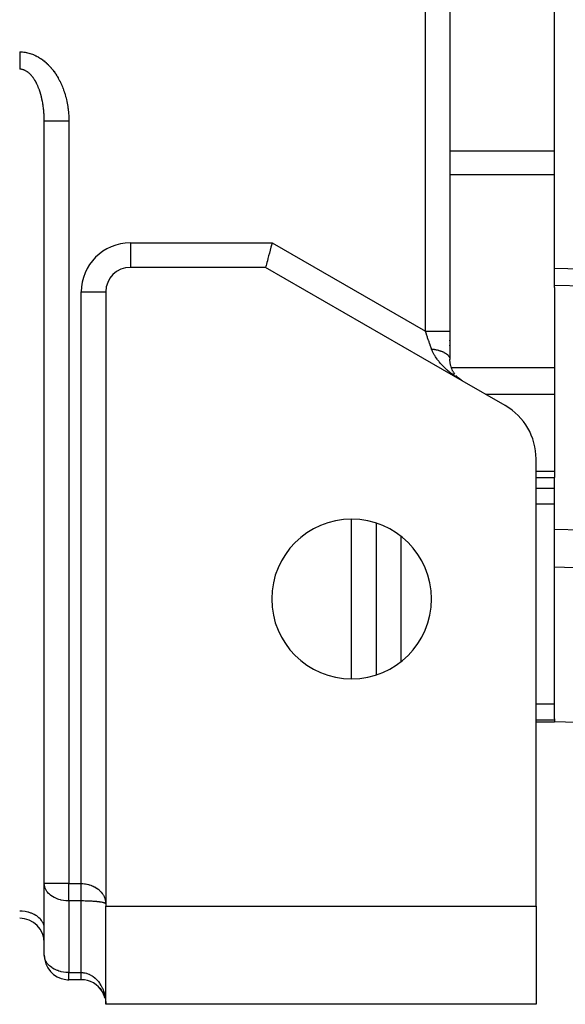
# Model space of a CAD drawing. Extents: x 24 to 1044, y -581 to 283.
# Drawn here: x 430 to 474, y -268 to -188 of the extents above; entities that cross this region are included whole.
import ezdxf

# ---------------------------------------------------------------- set-up
doc = ezdxf.new("R2010")
doc.units = 0
doc.linetypes.add('DASHED', pattern=[11.05, 8.7, -2.35])
doc.layers.get('0').update_dxf_attribs({"linetype": 'CONTINUOUS'})
doc.layers.add('NEVIDI', color=4, linetype='DASHED')

msp = doc.modelspace()

# ---------------------------------------------------------------- linework, layer by layer
at = {"color": 2}
for p, q in [((465, -82.668385), (465, -213.196152)), ((465, -82.668385), (465, -213.196152)), ((473.5, -208.072938), (473.5, -170.021742)), ((432, -258.171573), (432, -196.107647)), ((432, -258.171573), (432, -196.107648)), ((450.535898, -206), (450.505689, -206.112796)), ((450.373032, -206.607804), (450.310073, -206.842773)), ((450.438595, -206.363177), (450.373032, -206.607804)), ((450.505689, -206.112796), (450.438595, -206.363177)), ((450.103204, -207.614834), (450.066845, -207.750533)), ((450.146415, -207.453572), (450.103204, -207.614834)), ((450.195839, -207.269102), (450.146415, -207.453572)), ((450.250687, -207.064419), (450.195839, -207.269102)), ((450.310073, -206.842773), (450.250687, -207.064419)), ((450, -208), (439, -208)), ((450.004304, -207.984124), (450, -208)), ((466, -217.237604), (450, -208)), ((450.016971, -207.936646), (450.004304, -207.984124)), ((450.037939, -207.858322), (450.016971, -207.936646)), ((450.066845, -207.750533), (450.037939, -207.858322)), ((473.500002, -209.450283), (473.5, -208.072938)), ((437, -210), (437, -259.828427)), ((473.5, -209.650315), (473.5, -216.174247)), ((473.500001, -209.650315), (473.500001, -209.450283)), ((473.500002, -209.450283), (475.97525, -209.511843)), ((465, -213.196152), (465, -215.48236)), ((465, -213.989463), (465, -213.936894)), ((465, -213.989463), (465, -213.936894)), ((465, -214.391636), (465, -214.340201)), ((465, -214.391636), (465, -214.340201)), ((465.001124, -215.572595), (464.999508, -215.485788)), ((465.009911, -215.704415), (465.000832, -215.590132)), ((465.027416, -215.835575), (465.010806, -215.721527)), ((465.053527, -215.965165), (465.029504, -215.852475)), ((465.088177, -216.092862), (465.056924, -215.982345)), ((465.131127, -216.217813), (465.093026, -216.110501)), ((465.182305, -216.339811), (465.137702, -216.236311)), ((465.241271, -216.457851), (465.190808, -216.359148)), ((473.5, -216.174247), (473.5, -217.019483)), ((465.308131, -216.572127), (465.252135, -216.478403)), ((465.382232, -216.681491), (465.321452, -216.593471)), ((465.574042, -216.908065), (465.468581, -216.793369)), ((465.679341, -217.008061), (465.56179, -216.896246)), ((465.645647, -216.977195), (465.574042, -216.908065)), ((465.775833, -217.087133), (465.662079, -216.992594)), ((465.745592, -217.063263), (465.671891, -217.000975)), ((465.881743, -217.163736), (465.761954, -217.076751)), ((465.885369, -217.166142), (465.768917, -217.081911)), ((466, -217.237604), (465.86345, -217.151949)), ((469.5, -219.25833), (466, -217.237604)), ((473.5, -217.019483), (473.5, -218.353316)), ((473.5, -218.353316), (473.5, -224.6106)), ((472, -260), (472, -223.588457)), ((472, -225.120335), (473.5, -225.120335)), ((473.5, -224.6106), (473.5, -225.120335)), ((473.5, -229.318037), (473.500001, -225.120335)), ((459, -228.818715), (459, -241.181285)), ((473.5, -232.414553), (473.5, -229.318037)), ((473.5, -244.746143), (473.5, -232.414553)), ((472, -245), (473.5, -245)), ((473.5, -244.746143), (473.5, -244.877551)), ((473.5, -244.877551), (473.5, -245)), ((502.104698, -245.998898), (473.5, -245)), ((432, -264), (432, -258.171573)), ((437, -259.828427), (437, -260)), ((437, -260), (472, -260)), ((437, -268), (437, -260)), ((472, -260), (472, -268)), ((435, -266), (434, -266)), ((435, -266), (434, -266)), ((436.392327, -266.563272), (436.513611, -266.691851)), ((436.513611, -266.691851), (436.623319, -266.830951)), ((436.623319, -266.830951), (436.720478, -266.979538)), ((436.720478, -266.979538), (436.804237, -267.136448)), ((436.804237, -267.136448), (436.873838, -267.300441)), ((436.873838, -267.300441), (436.928644, -267.470203)), ((436.967303, -267.638639), (436.991793, -267.818517)), ((436.984168, -267.763172), (436.992333, -267.823801)), ((436.991071, -267.798057), (437, -268)), ((436.991085, -267.795125), (437, -268)), ((436.991085, -267.800987), (437, -268)), ((436.99113, -267.79219), (437, -268)), ((436.99113, -267.803915), (437, -268)), ((436.991203, -267.789254), (437, -268)), ((436.991203, -267.80684), (437, -268)), ((436.991793, -267.777486), (437, -268)), ((436.992014, -267.77454), (437, -268)), ((472, -268), (437, -268))]:
    msp.add_line(p, q, dxfattribs=at)
for centre, radius, start, end in [((439, -210), 2, 90, 180), ((467, -223.588457), 5, 0, 60), ((457, -235), 6.5, 0, 180), ((457, -235), 6.5, 180, 360), ((430, -263), 2, 0, 90), ((434, -264), 2, 180, 262.69341), ((434, -264), 2, 263.161173, 270), ((435, -268), 2, 30.327437, 90), ((435, -268), 2, 25.272589, 26.92276), ((435, -268), 2, 20.217787, 24.295676), ((435, -268), 2, 15.16331, 19.243393), ((435, -268), 2, 5.054378, 5.303231)]:
    msp.add_arc(centre, radius, start, end, dxfattribs=at)
at = {"layer": 'NEVIDI', "color": 7, "linetype": 'CONTINUOUS'}
for p, q in [((463, -213.196152), (463, -84.977786)), ((430, -190.450793), (430.019654, -190.450743)), ((430.000003, -190.450794), (430.000003, -190.476519)), ((430.000003, -190.476519), (430.000005, -190.567235)), ((430.000005, -190.743144), (430.000004, -190.83251)), ((430.000005, -190.567235), (430.000005, -190.610135)), ((430.000005, -190.610135), (430.000005, -190.625083)), ((430.000005, -190.625083), (430.000005, -190.700402)), ((430.000005, -190.700402), (430.000005, -190.743144)), ((430.019654, -190.450743), (430.032975, -190.450792)), ((430.032975, -190.450792), (430.121899, -190.452837)), ((430.121899, -190.452837), (430.134997, -190.45339)), ((430.134997, -190.45339), (430.223859, -190.458835)), ((430.223859, -190.458835), (430.23691, -190.459882)), ((430.23691, -190.459882), (430.32546, -190.468662)), ((430.32546, -190.468662), (430.338684, -190.470223)), ((430.338684, -190.470223), (430.426989, -190.4823)), ((430.426989, -190.4823), (430.439992, -190.484321)), ((430.439992, -190.484321), (430.528137, -190.499668)), ((430.528137, -190.499668), (430.541068, -190.502161)), ((430.541068, -190.502161), (430.628891, -190.52072)), ((430.628891, -190.52072), (430.641769, -190.523681)), ((430.641769, -190.523681), (430.72919, -190.545405)), ((430.72919, -190.545405), (430.742045, -190.548838)), ((430.742045, -190.548838), (430.829094, -190.573708)), ((430.829094, -190.573708), (430.841846, -190.57759)), ((430.841846, -190.57759), (430.928218, -190.605489)), ((430.928218, -190.605489), (430.941115, -190.609897)), ((430.941115, -190.609897), (431.026982, -190.640861)), ((431.026982, -190.640861), (431.039798, -190.645725)), ((431.039798, -190.645725), (431.125313, -190.67981)), ((431.125313, -190.67981), (431.137837, -190.685042)), ((431.137837, -190.685042), (431.22254, -190.722055)), ((431.22254, -190.722055), (431.235169, -190.727818)), ((431.235169, -190.727818), (431.319207, -190.76782)), ((431.319207, -190.76782), (431.33173, -190.774028)), ((431.33173, -190.774028), (431.415191, -190.817077)), ((430.000004, -190.874557), (430.000003, -190.962914)), ((430.000003, -190.962914), (430.000003, -191.004331)), ((430.000003, -191.004331), (430.000003, -191.090969)), ((430.000003, -191.090969), (430.000003, -191.101894)), ((430.000003, -191.101894), (430.000003, -191.131469)), ((430.000003, -191.131469), (430.000003, -191.21616)), ((430.000003, -191.21616), (430.000004, -191.25571)), ((430.000004, -190.83251), (430.000004, -190.866703)), ((430.000004, -190.866703), (430.000004, -190.874557)), ((430.000004, -191.25571), (430.000004, -191.327608)), ((430.000004, -191.327608), (430.000004, -191.33793)), ((430.000004, -191.33793), (430.000004, -191.376415)), ((430.000004, -191.376415), (430.000004, -191.455735)), ((430.000004, -191.455735), (430.000005, -191.492868)), ((430.000005, -191.492868), (430.000005, -191.54009)), ((430.000005, -191.54009), (430.000005, -191.569097)), ((430.000005, -191.569097), (430.000005, -191.604584)), ((431.415191, -190.817077), (431.427453, -190.823649)), ((431.427453, -190.823649), (431.509987, -190.869575)), ((431.509987, -190.869575), (431.522269, -190.876665)), ((431.522269, -190.876665), (431.60395, -190.925529)), ((431.60395, -190.925529), (431.616097, -190.933055)), ((431.616097, -190.933055), (431.697003, -190.984945)), ((431.697003, -190.984945), (431.708877, -190.992822)), ((431.708877, -190.992822), (431.788635, -191.047527)), ((431.788635, -191.047527), (431.800481, -191.055921)), ((431.800481, -191.055921), (431.879211, -191.113523)), ((431.879211, -191.113523), (431.8909, -191.122347)), ((431.8909, -191.122347), (431.968621, -191.18286)), ((431.968621, -191.18286), (431.980126, -191.192094)), ((431.980126, -191.192094), (432.056597, -191.255316)), ((432.056597, -191.255316), (432.067963, -191.264992)), ((432.067963, -191.264992), (432.143332, -191.331035)), ((432.143332, -191.331035), (432.154508, -191.341111)), ((432.154508, -191.341111), (432.228668, -191.409875)), ((432.228668, -191.409875), (432.239659, -191.420354)), ((432.239659, -191.420354), (432.312736, -191.491959)), ((432.312736, -191.491959), (432.323369, -191.502664)), ((432.323369, -191.502664), (432.394976, -191.576713)), ((432.394976, -191.576713), (432.405579, -191.587972)), ((432.405579, -191.587972), (432.475834, -191.664569)), ((430.000004, -191.780272), (430.000003, -191.812076)), ((430.000003, -191.812076), (430.000003, -191.865007)), ((430.016385, -191.86515), (430.000003, -191.865007)), ((430.000005, -191.604584), (430.000004, -191.67745)), ((430.000004, -191.67745), (430.000004, -191.711055)), ((430.000004, -191.711055), (430.000004, -191.736342)), ((430.000004, -191.736342), (430.000004, -191.780272)), ((430.023026, -191.865289), (430.016385, -191.86515)), ((430.067355, -191.86742), (430.023026, -191.865289)), ((430.073947, -191.867915), (430.067355, -191.86742)), ((430.118259, -191.872443), (430.073947, -191.867915)), ((430.124794, -191.873287), (430.118259, -191.872443)), ((430.169081, -191.880212), (430.124794, -191.873287)), ((430.175613, -191.88141), (430.169081, -191.880212)), ((430.182323, -191.882689), (430.175613, -191.88141)), ((430.219797, -191.890721), (430.182323, -191.882689)), ((430.226333, -191.892277), (430.219797, -191.890721)), ((430.270382, -191.903967), (430.226333, -191.892277)), ((430.276867, -191.905866), (430.270382, -191.903967)), ((430.320795, -191.919942), (430.276867, -191.905866)), ((430.327256, -191.922191), (430.320795, -191.919942)), ((430.371014, -191.938643), (430.327256, -191.922191)), ((430.3775, -191.941264), (430.371014, -191.938643)), ((430.420976, -191.960053), (430.3775, -191.941264)), ((430.427385, -191.963004), (430.420976, -191.960053)), ((430.431537, -191.964941), (430.427385, -191.963004)), ((430.470644, -191.984152), (430.431537, -191.964941)), ((430.477013, -191.987447), (430.470644, -191.984152)), ((430.519984, -192.010913), (430.477013, -191.987447)), ((430.526341, -192.014569), (430.519984, -192.010913)), ((430.56908, -192.040387), (430.526341, -192.014569)), ((430.57535, -192.044358), (430.56908, -192.040387)), ((430.617704, -192.072434), (430.57535, -192.044358)), ((430.623931, -192.076747), (430.617704, -192.072434)), ((430.665999, -192.107146), (430.623931, -192.076747)), ((430.672166, -192.111789), (430.665999, -192.107146)), ((430.674047, -192.113215), (430.672166, -192.111789)), ((430.713806, -192.144413), (430.674047, -192.113215)), ((430.719934, -192.149403), (430.713806, -192.144413)), ((430.761178, -192.184277), (430.719934, -192.149403)), ((430.76723, -192.189585), (430.761178, -192.184277)), ((430.808053, -192.226694), (430.76723, -192.189585)), ((430.814039, -192.232328), (430.808053, -192.226694)), ((430.854404, -192.271634), (430.814039, -192.232328)), ((430.860355, -192.277625), (430.854404, -192.271634)), ((430.900199, -192.319065), (430.860355, -192.277625)), ((430.9056, -192.324861), (430.900199, -192.319065)), ((430.906049, -192.325346), (430.9056, -192.324861)), ((430.945433, -192.368977), (430.906049, -192.325346)), ((430.951198, -192.375564), (430.945433, -192.368977)), ((430.990023, -192.421279), (430.951198, -192.375564)), ((432.475834, -191.664569), (432.48623, -191.676204)), ((432.48623, -191.676204), (432.555229, -191.755455)), ((432.555229, -191.755455), (432.565269, -191.767287)), ((432.565269, -191.767287), (432.632672, -191.848782)), ((432.632672, -191.848782), (432.642634, -191.861139)), ((432.642634, -191.861139), (432.708538, -191.944998)), ((432.708538, -191.944998), (432.718274, -191.957707)), ((432.718274, -191.957707), (432.782773, -192.044079)), ((432.782773, -192.044079), (432.792147, -192.056956)), ((432.792147, -192.056956), (432.85494, -192.145439)), ((432.85494, -192.145439), (432.864206, -192.158835)), ((432.864206, -192.158835), (432.925383, -192.24956)), ((432.925383, -192.24956), (432.934407, -192.263288)), ((432.934407, -192.263288), (432.994057, -192.356407)), ((432.994057, -192.356407), (433.002708, -192.370263)), ((433.002708, -192.370263), (433.060543, -192.465316)), ((430.995687, -192.42815), (430.990023, -192.421279)), ((431.033977, -192.475979), (430.995687, -192.42815)), ((431.039577, -192.483179), (431.033977, -192.475979)), ((431.077267, -192.533045), (431.039577, -192.483179)), ((431.08278, -192.540548), (431.077267, -192.533045)), ((431.119872, -192.592458), (431.08278, -192.540548)), ((431.122791, -192.596651), (431.119872, -192.592458)), ((431.12529, -192.600254), (431.122791, -192.596651)), ((431.161707, -192.6541), (431.12529, -192.600254)), ((431.167048, -192.662215), (431.161707, -192.6541)), ((431.20282, -192.718036), (431.167048, -192.662215)), ((431.208042, -192.726404), (431.20282, -192.718036)), ((431.243146, -192.78416), (431.208042, -192.726404)), ((431.248268, -192.792812), (431.243146, -192.78416)), ((431.282642, -192.852401), (431.248268, -192.792812)), ((431.287645, -192.861301), (431.282642, -192.852401)), ((431.321349, -192.922825), (431.287645, -192.861301)), ((431.322259, -192.924525), (431.321349, -192.922825)), ((431.326259, -192.93202), (431.322259, -192.924525)), ((431.359163, -192.99525), (431.326259, -192.93202)), ((431.363968, -193.004721), (431.359163, -192.99525)), ((431.396061, -193.069624), (431.363968, -193.004721)), ((431.400826, -193.07951), (431.396061, -193.069624)), ((431.432108, -193.146091), (431.400826, -193.07951)), ((431.436711, -193.156141), (431.432108, -193.146091)), ((431.467242, -193.224528), (431.436711, -193.156141)), ((433.060543, -192.465316), (433.069063, -192.479686)), ((433.069063, -192.479686), (433.12523, -192.576914)), ((433.12523, -192.576914), (433.133478, -192.591569)), ((433.133478, -192.591569), (433.18777, -192.690598)), ((433.18777, -192.690598), (433.19577, -192.705579)), ((433.19577, -192.705579), (433.248317, -192.806623)), ((433.248317, -192.806623), (433.256041, -192.821877)), ((433.256041, -192.821877), (433.306801, -192.924853)), ((433.306801, -192.924853), (433.314194, -192.940262)), ((433.314194, -192.940262), (433.363057, -193.044916)), ((433.363057, -193.044916), (433.370227, -193.060701)), ((433.370227, -193.060701), (433.417184, -193.167012)), ((433.417184, -193.167012), (433.424066, -193.183043)), ((433.424066, -193.183043), (433.46917, -193.291172)), ((431.471677, -193.234718), (431.467242, -193.224528)), ((431.500584, -193.302824), (431.471677, -193.234718)), ((431.501406, -193.304803), (431.500584, -193.302824)), ((431.505728, -193.315258), (431.501406, -193.304803)), ((431.534569, -193.386833), (431.505728, -193.315258)), ((431.538759, -193.397502), (431.534569, -193.386833)), ((431.566733, -193.470609), (431.538759, -193.397502)), ((431.57081, -193.481547), (431.566733, -193.470609)), ((431.597924, -193.556215), (431.57081, -193.481547)), ((431.601857, -193.567336), (431.597924, -193.556215)), ((431.628046, -193.643384), (431.601857, -193.567336)), ((431.631843, -193.65471), (431.628046, -193.643384)), ((431.655031, -193.725642), (431.631843, -193.65471)), ((431.657128, -193.73221), (431.655031, -193.725642)), ((431.660759, -193.74365), (431.657128, -193.73221)), ((431.685121, -193.822552), (431.660759, -193.74365)), ((431.688637, -193.834262), (431.685121, -193.822552)), ((431.712013, -193.914363), (431.688637, -193.834262)), ((431.715389, -193.926266), (431.712013, -193.914363)), ((431.737794, -194.007595), (431.715389, -193.926266)), ((433.46917, -193.291172), (433.475686, -193.307258)), ((433.475686, -193.307258), (433.51875, -193.41678)), ((433.51875, -193.41678), (433.525047, -193.433288)), ((433.525047, -193.433288), (433.566154, -193.544437)), ((433.566154, -193.544437), (433.572141, -193.561144)), ((433.572141, -193.561144), (433.611246, -193.673839)), ((433.611246, -193.673839), (433.61685, -193.690526)), ((433.61685, -193.690526), (433.65384, -193.804437)), ((433.65384, -193.804437), (433.659224, -193.821594)), ((433.659224, -193.821594), (433.694165, -193.936943)), ((433.694165, -193.936943), (433.699199, -193.954172)), ((433.699199, -193.954172), (433.732091, -194.070995)), ((431.741025, -194.019672), (431.737794, -194.007595)), ((431.762451, -194.102197), (431.741025, -194.019672)), ((431.765537, -194.114448), (431.762451, -194.102197)), ((431.783252, -194.186723), (431.765537, -194.114448)), ((431.785968, -194.198111), (431.783252, -194.186723)), ((431.788909, -194.210538), (431.785968, -194.198111)), ((431.808314, -194.295205), (431.788909, -194.210538)), ((431.811108, -194.307803), (431.808314, -194.295205)), ((431.829489, -194.393485), (431.811108, -194.307803)), ((431.832165, -194.406394), (431.829489, -194.393485)), ((431.849487, -194.492935), (431.832165, -194.406394)), ((431.85197, -194.505792), (431.849487, -194.492935)), ((431.868289, -194.593477), (431.85197, -194.505792)), ((431.870625, -194.606516), (431.868289, -194.593477)), ((431.883014, -194.677933), (431.870625, -194.606516)), ((431.88586, -194.694919), (431.883014, -194.677933)), ((431.888032, -194.708037), (431.88586, -194.694919)), ((431.902214, -194.797308), (431.888032, -194.708037)), ((431.904228, -194.810542), (431.902214, -194.797308)), ((433.732091, -194.070995), (433.736766, -194.088241)), ((433.736766, -194.088241), (433.76752, -194.206235)), ((433.76752, -194.206235), (433.77188, -194.22365)), ((433.77188, -194.22365), (433.800468, -194.342691)), ((433.800468, -194.342691), (433.804525, -194.360329)), ((433.804525, -194.360329), (433.830957, -194.480462)), ((433.830957, -194.480462), (433.834681, -194.498185)), ((433.834681, -194.498185), (433.858929, -194.619259)), ((433.858929, -194.619259), (433.862331, -194.637115)), ((433.862331, -194.637115), (433.884375, -194.758999)), ((433.884375, -194.758999), (433.887461, -194.77702)), ((433.887461, -194.77702), (433.907282, -194.89954)), ((431.917342, -194.900603), (431.904228, -194.810542)), ((431.919194, -194.91392), (431.917342, -194.900603)), ((431.93122, -195.004632), (431.919194, -194.91392)), ((431.932915, -195.018076), (431.93122, -195.004632)), ((431.943841, -195.109347), (431.932915, -195.018076)), ((431.945368, -195.122822), (431.943841, -195.109347)), ((431.952868, -195.19203), (431.945368, -195.122822)), ((431.955207, -195.214765), (431.952868, -195.19203)), ((431.956573, -195.228339), (431.955207, -195.214765)), ((431.965297, -195.320735), (431.956573, -195.228339)), ((431.966501, -195.334391), (431.965297, -195.320735)), ((431.974099, -195.427099), (431.966501, -195.334391)), ((431.975154, -195.441017), (431.974099, -195.427099)), ((431.981634, -195.534094), (431.975154, -195.441017)), ((431.982509, -195.547861), (431.981634, -195.534094)), ((431.987876, -195.641354), (431.982509, -195.547861)), ((433.907282, -194.89954), (433.910081, -194.917913)), ((433.910081, -194.917913), (433.927676, -195.040989)), ((433.927676, -195.040989), (433.930137, -195.059403)), ((433.930137, -195.059403), (433.945542, -195.183202)), ((433.945542, -195.183202), (433.94765, -195.20149)), ((433.94765, -195.20149), (433.960839, -195.325702)), ((433.960839, -195.325702), (433.962647, -195.344316)), ((433.962647, -195.344316), (433.973627, -195.468898)), ((433.973627, -195.468898), (433.975084, -195.487303)), ((433.975084, -195.487303), (433.983877, -195.612336)), ((431.988585, -195.65515), (431.987876, -195.641354)), ((431.991664, -195.720864), (431.988585, -195.65515)), ((431.99283, -195.748908), (431.991664, -195.720864)), ((431.993381, -195.762951), (431.99283, -195.748908)), ((431.996494, -195.856739), (431.993381, -195.762951)), ((431.996876, -195.870809), (431.996494, -195.856739)), ((431.998864, -195.964802), (431.996876, -195.870809)), ((431.999073, -195.978646), (431.998864, -195.964802)), ((431.999933, -196.072912), (431.999073, -195.978646)), ((431.999976, -196.086806), (431.999933, -196.072912)), ((432, -196.107647), (431.999976, -196.086806)), ((432.000663, -196.107648), (432, -196.107647)), ((432.013566, -196.10765), (432.000663, -196.107648)), ((432.015898, -196.10765), (432.013566, -196.10765)), ((432.025431, -196.107651), (432.015898, -196.10765)), ((432.062309, -196.107651), (432.025431, -196.107651)), ((432.06337, -196.107651), (432.062309, -196.107651)), ((432.085512, -196.107651), (432.06337, -196.107651)), ((432.141661, -196.107651), (432.085512, -196.107651)), ((432.145664, -196.107651), (432.141661, -196.107651)), ((432.179603, -196.10765), (432.145664, -196.107651)), ((432.24943, -196.10765), (432.179603, -196.10765)), ((432.262271, -196.107649), (432.24943, -196.10765)), ((432.306406, -196.107649), (432.262271, -196.107649)), ((432.385142, -196.107649), (432.306406, -196.107649)), ((432.409831, -196.107649), (432.385142, -196.107649)), ((432.463612, -196.107649), (432.409831, -196.107649)), ((432.546527, -196.10765), (432.463612, -196.107649)), ((432.585788, -196.10765), (432.546527, -196.10765)), ((432.648097, -196.10765), (432.585788, -196.10765)), ((432.730983, -196.107651), (432.648097, -196.10765)), ((432.787015, -196.107652), (432.730983, -196.107651)), ((432.856777, -196.107652), (432.787015, -196.107652)), ((432.93556, -196.107652), (432.856777, -196.107652)), ((433.009917, -196.107653), (432.93556, -196.107652)), ((433.085903, -196.107653), (433.009917, -196.107653)), ((433.157179, -196.107653), (433.085903, -196.107653)), ((433.250713, -196.107653), (433.157179, -196.107653)), ((433.330946, -196.107653), (433.250713, -196.107653)), ((433.392112, -196.107653), (433.330946, -196.107653)), ((433.504692, -196.107653), (433.392112, -196.107653)), ((433.588339, -196.107652), (433.504692, -196.107653)), ((433.636925, -196.107652), (433.588339, -196.107652)), ((433.767516, -196.107651), (433.636925, -196.107652)), ((433.853465, -196.10765), (433.767516, -196.107651)), ((433.887182, -196.10765), (433.853465, -196.10765)), ((434, -196.107649), (433.887182, -196.10765)), ((433.983877, -195.612336), (433.985009, -195.630746)), ((433.985009, -195.630746), (433.991597, -195.755738)), ((433.991597, -195.755738), (433.992413, -195.774276)), ((433.992413, -195.774276), (433.996822, -195.899253)), ((433.996822, -195.899253), (433.99732, -195.917963)), ((433.99732, -195.917963), (433.999568, -196.042815)), ((433.999568, -196.042815), (433.999744, -196.061549)), ((433.999744, -196.061549), (434, -196.107648)), ((434, -196.107648), (434, -258.171573)), ((473.5, -198.547584), (465, -198.547584)), ((473.5, -200.466343), (464.99892, -200.466343)), ((439, -206), (439, -208)), ((439, -206), (450.535898, -206)), ((450.535898, -206), (463, -213.196152)), ((473.5, -208.072938), (475.663547, -208.127233)), ((435, -210), (437, -210)), ((435, -258.171573), (435, -210)), ((463.005761, -213.212783), (463, -213.196152)), ((463, -213.196152), (463.11271, -213.196152)), ((463.05639, -213.358935), (463.005761, -213.212783)), ((463.11271, -213.196152), (463.232563, -213.196152)), ((463.232563, -213.196152), (463.249603, -213.196152)), ((463.249603, -213.196152), (463.36314, -213.196152)), ((463.36314, -213.196152), (463.495395, -213.196152)), ((463.495395, -213.196152), (463.512154, -213.196152)), ((463.512154, -213.196152), (463.607845, -213.196152)), ((463.607845, -213.196152), (463.749421, -213.196152)), ((463.749421, -213.196152), (463.765365, -213.196152)), ((463.765365, -213.196152), (463.842815, -213.196152)), ((463.842815, -213.196152), (463.99004, -213.196152)), ((463.99004, -213.196152), (464.004909, -213.196152)), ((464.004909, -213.196152), (464.064456, -213.196152)), ((464.064456, -213.196152), (464.21296, -213.196152)), ((464.21296, -213.196152), (464.226708, -213.196152)), ((464.226708, -213.196152), (464.269027, -213.196152)), ((464.269027, -213.196152), (464.414212, -213.196152)), ((464.414212, -213.196152), (464.426379, -213.196152)), ((464.426379, -213.196152), (464.453467, -213.196152)), ((464.453467, -213.196152), (464.5902, -213.196152)), ((464.5902, -213.196152), (464.600656, -213.196152)), ((464.600656, -213.196152), (464.614882, -213.196152)), ((464.614882, -213.196152), (464.737778, -213.196152)), ((464.737778, -213.196152), (464.746302, -213.196152)), ((464.746302, -213.196152), (464.750515, -213.196152)), ((464.750515, -213.196152), (464.854292, -213.196152)), ((464.854292, -213.196152), (464.858387, -213.196152)), ((464.858387, -213.196152), (464.860692, -213.196152)), ((464.860692, -213.196152), (464.936625, -213.196152)), ((464.936625, -213.196152), (464.93768, -213.196152)), ((464.93768, -213.196152), (464.94189, -213.196152)), ((464.94189, -213.196152), (464.984108, -213.196152)), ((464.984108, -213.196152), (464.986434, -213.196152)), ((464.986434, -213.196152), (464.988372, -213.196152)), ((464.988372, -213.196152), (465, -213.196152)), ((463.083315, -213.436663), (463.05639, -213.358935)), ((463.094804, -213.469829), (463.083315, -213.436663)), ((463.171753, -213.691961), (463.094804, -213.469829)), ((463.181626, -213.720461), (463.171753, -213.691961)), ((463.183093, -213.724696), (463.181626, -213.720461)), ((463.258836, -213.943347), (463.183093, -213.724696)), ((463.269943, -213.975412), (463.258836, -213.943347)), ((463.303898, -214.07343), (463.269943, -213.975412)), ((461, -214.315167), (461, -214.316388)), ((463.343836, -214.188721), (463.303898, -214.07343)), ((463.354641, -214.219913), (463.343836, -214.188721)), ((463.421412, -214.412663), (463.354641, -214.219913)), ((463.426094, -214.426181), (463.421412, -214.412663)), ((463.436501, -214.456221), (463.426094, -214.426181)), ((463.5, -214.639528), (463.436501, -214.456221)), ((463.510232, -214.668472), (463.5, -214.639528)), ((463.500005, -214.639534), (463.555839, -214.64637)), ((463.535061, -214.734242), (463.510232, -214.668472)), ((463.553527, -214.779816), (463.535061, -214.734242)), ((463.57772, -214.836085), (463.553527, -214.779816)), ((463.555839, -214.64637), (463.56916, -214.648117)), ((463.56916, -214.648117), (463.638815, -214.657996)), ((463.631068, -214.949527), (463.57772, -214.836085)), ((463.638815, -214.657996), (463.651745, -214.659968)), ((463.651745, -214.659968), (463.673012, -214.66331)), ((463.673012, -214.66331), (463.686673, -214.66552)), ((463.686673, -214.66552), (463.720584, -214.671223)), ((463.720584, -214.671223), (463.733315, -214.673446)), ((463.733315, -214.673446), (463.800947, -214.686014)), ((463.800947, -214.686014), (463.813435, -214.688478)), ((463.813435, -214.688478), (463.879777, -214.70234)), ((463.879777, -214.70234), (463.892015, -214.705043)), ((463.892015, -214.705043), (463.892764, -214.70521)), ((463.892764, -214.70521), (463.956954, -214.720176)), ((463.956954, -214.720176), (463.968954, -214.723122)), ((463.968954, -214.723122), (464.032327, -214.739492)), ((464.032327, -214.739492), (464.044029, -214.742669)), ((464.044029, -214.742669), (464.075375, -214.751424)), ((464.075375, -214.751424), (464.08756, -214.754926)), ((464.08756, -214.754926), (464.105747, -214.760259)), ((464.105747, -214.760259), (464.117311, -214.763717)), ((464.117311, -214.763717), (464.177066, -214.782441)), ((464.177066, -214.782441), (464.188263, -214.786115)), ((464.188263, -214.786115), (464.246195, -214.806005)), ((464.246195, -214.806005), (464.25702, -214.809891)), ((464.25702, -214.809891), (464.257597, -214.8101)), ((464.257597, -214.8101), (464.268708, -214.81415)), ((464.268708, -214.81415), (464.313, -214.830898)), ((464.313, -214.830898), (464.323273, -214.834925)), ((464.323273, -214.834925), (464.377333, -214.857061)), ((463.66023, -215.006722), (463.631068, -214.949527)), ((463.688142, -215.058912), (463.66023, -215.006722)), ((463.723297, -215.121614), (463.688142, -215.058912)), ((463.757156, -215.17925), (463.723297, -215.121614)), ((463.829864, -215.295437), (463.757156, -215.17925)), ((463.868475, -215.353596), (463.829864, -215.295437)), ((463.893716, -215.390469), (463.868475, -215.353596)), ((463.950196, -215.470043), (463.893716, -215.390469)), ((463.993336, -215.528374), (463.950196, -215.470043)), ((464.083954, -215.644943), (463.993336, -215.528374)), ((464.131393, -215.703134), (464.083954, -215.644943)), ((464.377333, -214.857061), (464.387217, -214.861288)), ((464.387217, -214.861288), (464.423776, -214.877437)), ((464.423776, -214.877437), (464.43395, -214.882081)), ((464.43395, -214.882081), (464.439043, -214.884431)), ((464.439043, -214.884431), (464.44849, -214.888837)), ((464.44849, -214.888837), (464.498018, -214.912958)), ((464.498018, -214.912958), (464.507029, -214.917543)), ((464.507029, -214.917543), (464.554165, -214.942605)), ((464.554165, -214.942605), (464.562746, -214.947375)), ((464.562746, -214.947375), (464.572219, -214.95272)), ((464.572219, -214.95272), (464.58114, -214.957832)), ((464.58114, -214.957832), (464.607364, -214.973319)), ((464.607364, -214.973319), (464.615471, -214.978253)), ((464.615471, -214.978253), (464.657513, -215.005043)), ((464.657513, -215.005043), (464.665254, -215.010213)), ((464.665254, -215.010213), (464.700732, -215.034953)), ((464.700732, -215.034953), (464.704532, -215.037712)), ((464.704532, -215.037712), (464.708375, -215.040525)), ((464.708375, -215.040525), (464.711759, -215.043022)), ((464.711759, -215.043022), (464.748363, -215.071276)), ((464.748363, -215.071276), (464.755061, -215.076714)), ((464.755061, -215.076714), (464.788925, -215.105674)), ((464.788925, -215.105674), (464.794993, -215.111148)), ((464.794993, -215.111148), (464.807901, -215.123115)), ((464.807901, -215.123115), (464.814048, -215.128978)), ((464.814048, -215.128978), (464.826118, -215.140825)), ((464.826118, -215.140825), (464.831657, -215.146418)), ((464.831657, -215.146418), (464.859852, -215.176649)), ((464.859852, -215.176649), (464.864831, -215.182332)), ((464.864831, -215.182332), (464.890049, -215.213077)), ((464.890049, -215.213077), (464.89239, -215.21612)), ((464.89239, -215.21612), (464.894468, -215.218852)), ((464.894468, -215.218852), (464.897009, -215.222232)), ((464.897009, -215.222232), (464.916656, -215.25006)), ((464.916656, -215.25006), (464.920519, -215.255934)), ((464.920519, -215.255934), (464.939635, -215.287527)), ((464.939635, -215.287527), (464.942975, -215.293567)), ((464.942975, -215.293567), (464.952929, -215.312748)), ((464.952929, -215.312748), (464.956003, -215.31909)), ((464.956003, -215.31909), (464.958957, -215.325405)), ((464.958957, -215.325405), (464.961709, -215.331503)), ((464.961709, -215.331503), (464.974597, -215.363622)), ((464.974597, -215.363622), (464.976756, -215.369766)), ((464.976756, -215.369766), (464.98653, -215.402119)), ((464.98653, -215.402119), (464.988095, -215.408306)), ((464.988095, -215.408306), (464.98893, -215.411774)), ((464.98893, -215.411774), (464.990411, -215.418267)), ((464.990411, -215.418267), (464.994728, -215.440833)), ((464.994728, -215.440833), (464.995689, -215.447027)), ((464.995689, -215.447027), (464.999156, -215.479671)), ((464.999156, -215.479671), (464.999508, -215.485788)), ((464.999508, -215.485788), (465, -215.505558)), ((464.148987, -215.724267), (464.131393, -215.703134)), ((464.230301, -215.819054), (464.148987, -215.724267)), ((464.201108, -216.174247), (464.198391, -216.174247)), ((464.281716, -215.87673), (464.230301, -215.819054)), ((464.388913, -215.991986), (464.281716, -215.87673)), ((464.444283, -216.04912), (464.388913, -215.991986)), ((464.449393, -216.054317), (464.444283, -216.04912)), ((464.558822, -216.162679), (464.449393, -216.054317)), ((464.617854, -216.218966), (464.558822, -216.162679)), ((464.57227, -216.174247), (464.570954, -216.174247)), ((464.739496, -216.330597), (464.617854, -216.218966)), ((464.790468, -216.375751), (464.739496, -216.330597)), ((464.801873, -216.38573), (464.790468, -216.375751)), ((464.929989, -216.494853), (464.801873, -216.38573)), ((465.101355, -216.174247), (465.099644, -216.174247)), ((473.5, -216.174247), (465.115004, -216.174247)), ((464.995338, -216.548518), (464.929989, -216.494853)), ((465.129484, -216.654759), (464.995338, -216.548518)), ((465.16657, -216.683245), (465.129484, -216.654759)), ((465.197656, -216.706839), (465.16657, -216.683245)), ((465.337138, -216.80964), (465.197656, -216.706839)), ((465.408119, -216.860108), (465.337138, -216.80964)), ((465.552009, -216.958798), (465.408119, -216.860108)), ((465.571995, -216.972136), (465.552009, -216.958798)), ((465.625241, -217.007242), (465.571995, -216.972136)), ((465.773303, -217.101675), (465.625241, -217.007242)), ((465.848091, -217.14765), (465.773303, -217.101675)), ((466, -217.237604), (465.848091, -217.14765)), ((473.5, -218.353316), (467.93247, -218.353316)), ((473.5, -224.6106), (472, -224.6106)), ((473.5, -226.009856), (472, -226.009856)), ((473.5, -227.278131), (472, -227.278131)), ((457, -241.486597), (457, -228.513403)), ((461, -229.891541), (461, -240.108459)), ((473.5, -229.318037), (475.709462, -229.374215)), ((475.949975, -232.476795), (473.5, -232.414553)), ((473.5, -243.564653), (472, -243.564653)), ((473.5, -244.877551), (472, -244.877551)), ((434, -258.171573), (432, -258.171573)), ((432.005001, -258.271519), (432, -258.171573)), ((432.00833, -258.300514), (432.005001, -258.271519)), ((432.031401, -258.42119), (432.00833, -258.300514)), ((432.047105, -258.476697), (432.031401, -258.42119)), ((432.070409, -258.543513), (432.047105, -258.476697)), ((432.116945, -258.648072), (432.070409, -258.543513)), ((432.121093, -258.65619), (432.116945, -258.648072)), ((432.214377, -258.808578), (432.121093, -258.65619)), ((432.216732, -258.811868), (432.214377, -258.808578)), ((432.25686, -258.864921), (432.216732, -258.811868)), ((432.344934, -258.965536), (432.25686, -258.864921)), ((434, -258.171573), (435, -258.171573)), ((434, -259.585786), (434, -258.171573)), ((434.999999, -258.22597), (434.999999, -258.171573)), ((434.999999, -258.243458), (434.999999, -258.22597)), ((434.999999, -258.315028), (434.999999, -258.243458)), ((434.999999, -258.332486), (434.999999, -258.315028)), ((434.999999, -258.345925), (434.999999, -258.332486)), ((434.999999, -258.403813), (434.999999, -258.345925)), ((434.999999, -258.421195), (434.999999, -258.403813)), ((434.999999, -258.492145), (434.999999, -258.421195)), ((434.999999, -258.509407), (434.999999, -258.492145)), ((435, -258.579823), (434.999999, -258.509407)), ((435, -258.171573), (435.107872, -258.173886)), ((435, -258.587411), (435, -258.579823)), ((435, -258.596948), (435, -258.587411)), ((435, -258.666697), (435, -258.596948)), ((435, -258.683641), (435, -258.666697)), ((435, -258.752589), (435, -258.683641)), ((435, -258.769317), (435, -258.752589)), ((435, -258.8227), (435, -258.769317)), ((435, -258.837322), (435, -258.8227)), ((435, -258.853807), (435, -258.837322)), ((435, -258.920734), (435, -258.853807)), ((435, -258.93694), (435, -258.920734)), ((435, -259.002655), (435, -258.93694)), ((435.107872, -258.173886), (435.112745, -258.174107)), ((435.112745, -258.174107), (435.141734, -258.175632)), ((435.141734, -258.175632), (435.283262, -258.188203)), ((435.283262, -258.188203), (435.317066, -258.192472)), ((435.317066, -258.192472), (435.363149, -258.199084)), ((435.363149, -258.199084), (435.456539, -258.215332)), ((435.456539, -258.215332), (435.489727, -258.222039)), ((435.489727, -258.222039), (435.607771, -258.249977)), ((435.607771, -258.249977), (435.62635, -258.254969)), ((435.62635, -258.254969), (435.658717, -258.264064)), ((435.658717, -258.264064), (435.791414, -258.306827)), ((435.791414, -258.306827), (435.822631, -258.318223)), ((435.822631, -258.318223), (435.84272, -258.325839)), ((435.84272, -258.325839), (435.950019, -258.37042)), ((435.950019, -258.37042), (435.979924, -258.384068)), ((435.979924, -258.384068), (436.064471, -258.425742)), ((436.064471, -258.425742), (436.101408, -258.445454)), ((436.101408, -258.445454), (436.12977, -258.461246)), ((436.12977, -258.461246), (436.244192, -258.53121)), ((436.244192, -258.53121), (436.26906, -258.547848)), ((436.26906, -258.547848), (436.270741, -258.548992)), ((436.270741, -258.548992), (436.377443, -258.627172)), ((436.377443, -258.627172), (436.401969, -258.646808)), ((436.401969, -258.646808), (436.453519, -258.690364)), ((436.453519, -258.690364), (436.499873, -258.73242)), ((436.499873, -258.73242), (436.522213, -258.753765)), ((436.522213, -258.753765), (436.610429, -258.845947)), ((436.610429, -258.845947), (436.614904, -258.851)), ((436.614904, -258.851), (436.630602, -258.86905)), ((436.630602, -258.86905), (436.70879, -258.96749)), ((432.424092, -259.042353), (432.344934, -258.965536)), ((432.445856, -259.061696), (432.424092, -259.042353)), ((432.499358, -259.106472), (432.445856, -259.061696)), ((432.609411, -259.188003), (432.499358, -259.106472)), ((432.677795, -259.232651), (432.609411, -259.188003)), ((432.791041, -259.298165), (432.677795, -259.232651)), ((432.802037, -259.304022), (432.791041, -259.298165)), ((432.877248, -259.341921), (432.802037, -259.304022)), ((432.995025, -259.39428), (432.877248, -259.341921)), ((433.094412, -259.432507), (432.995025, -259.39428)), ((433.186432, -259.463491), (433.094412, -259.432507)), ((433.326062, -259.503077), (433.186432, -259.463491)), ((433.369352, -259.513639), (433.326062, -259.503077)), ((433.375382, -259.515048), (433.369352, -259.513639)), ((433.561263, -259.551339), (433.375382, -259.515048)), ((433.568432, -259.552469), (433.561263, -259.551339)), ((433.743599, -259.574117), (433.568432, -259.552469)), ((433.817666, -259.579897), (433.743599, -259.574117)), ((433.921832, -259.584706), (433.817666, -259.579897)), ((434, -259.585786), (433.921832, -259.584706)), ((435, -259.585786), (434, -259.585786)), ((434, -259.585786), (434, -265.414214)), ((434.999998, -259.454027), (434.999999, -259.398214)), ((434.999998, -259.457096), (434.999998, -259.454027)), ((434.999998, -259.467414), (434.999998, -259.457096)), ((434.999998, -259.52117), (434.999998, -259.467414)), ((434.999998, -259.53404), (434.999998, -259.52117)), ((434.999998, -259.585593), (434.999998, -259.53404)), ((434.999998, -259.585786), (434.999998, -259.585593)), ((434.999999, -259.237871), (435, -259.176556)), ((434.999999, -259.252643), (434.999999, -259.237871)), ((434.999999, -259.260825), (434.999999, -259.252643)), ((434.999999, -259.31224), (434.999999, -259.260825)), ((434.999999, -259.326578), (434.999999, -259.31224)), ((434.999999, -259.384314), (434.999999, -259.326578)), ((434.999999, -259.398214), (434.999999, -259.384314)), ((435, -259.018548), (435, -259.002655)), ((435, -259.048295), (435, -259.018548)), ((435, -259.082922), (435, -259.048295)), ((435, -259.098472), (435, -259.082922)), ((435, -259.161367), (435, -259.098472)), ((435, -259.176556), (435, -259.161367)), ((435.141793, -259.586478), (435, -259.585786)), ((435, -265.414214), (435, -259.585786)), ((435.175804, -259.586806), (435.141793, -259.586478)), ((435.182248, -259.586876), (435.175804, -259.586806)), ((435.31692, -259.588893), (435.182248, -259.586876)), ((435.350756, -259.589575), (435.31692, -259.588893)), ((435.431611, -259.591501), (435.350756, -259.589575)), ((435.489731, -259.593152), (435.431611, -259.591501)), ((435.522908, -259.594198), (435.489731, -259.593152)), ((435.65866, -259.599287), (435.522908, -259.594198)), ((435.673966, -259.599944), (435.65866, -259.599287)), ((435.690921, -259.600693), (435.673966, -259.599944)), ((435.822505, -259.607249), (435.690921, -259.600693)), ((435.853475, -259.608989), (435.822505, -259.607249)), ((435.905567, -259.61209), (435.853475, -259.608989)), ((435.980058, -259.616921), (435.905567, -259.61209)), ((436.00974, -259.618985), (435.980058, -259.616921)), ((436.122817, -259.627631), (436.00974, -259.618985)), ((436.129812, -259.628209), (436.122817, -259.627631)), ((436.157999, -259.630593), (436.129812, -259.628209)), ((436.270779, -259.641062), (436.157999, -259.630593)), ((436.297104, -259.643736), (436.270779, -259.641062)), ((436.322313, -259.646386), (436.297104, -259.643736)), ((436.401955, -259.655373), (436.322313, -259.646386)), ((436.426087, -259.658297), (436.401955, -259.655373)), ((436.500589, -259.668003), (436.426087, -259.658297)), ((436.522152, -259.671022), (436.500589, -259.668003)), ((436.544182, -259.674214), (436.522152, -259.671022)), ((436.630547, -259.687916), (436.544182, -259.674214)), ((436.650144, -259.691327), (436.630547, -259.687916)), ((436.655005, -259.692193), (436.650144, -259.691327)), ((436.726276, -259.705897), (436.655005, -259.692193)), ((436.70879, -258.96749), (436.726306, -258.99182)), ((436.743228, -259.709479), (436.726276, -259.705897)), ((436.726306, -258.99182), (436.750526, -259.02711)), ((436.783225, -259.718545), (436.743228, -259.709479)), ((436.750526, -259.02711), (436.79372, -259.095607)), ((436.808519, -259.724805), (436.783225, -259.718545)), ((436.79372, -259.095607), (436.80857, -259.121101)), ((436.822925, -259.728589), (436.808519, -259.724805)), ((436.80857, -259.121101), (436.858371, -259.216067)), ((436.876723, -259.744539), (436.822925, -259.728589)), ((436.858371, -259.216067), (436.864705, -259.229425)), ((436.864705, -259.229425), (436.876765, -259.255853)), ((436.876765, -259.255853), (436.921153, -259.367796)), ((436.921153, -259.367796), (436.93037, -259.395037)), ((436.93037, -259.395037), (436.936657, -259.414727)), ((436.936657, -259.414727), (436.96267, -259.509748)), ((436.96267, -259.509748), (436.968953, -259.537557)), ((436.968953, -259.537557), (436.984103, -259.619858)), ((436.984103, -259.619858), (436.988923, -259.654208)), ((436.988923, -259.654208), (436.992223, -259.682372)), ((436.992223, -259.682372), (436.999709, -259.800121)), ((430.182281, -260.420099), (430, -260.414214)), ((430.187759, -260.420459), (430.182281, -260.420099)), ((430.431576, -260.447532), (430.187759, -260.420459)), ((430.452568, -260.450896), (430.431576, -260.447532)), ((430.673927, -260.49692), (430.452568, -260.450896)), ((430.70912, -260.50609), (430.673927, -260.49692)), ((430.905616, -260.567503), (430.70912, -260.50609)), ((436.883039, -259.746651), (436.876723, -259.744539)), ((436.888272, -259.748448), (436.883039, -259.746651)), ((436.930366, -259.764963), (436.888272, -259.748448)), ((436.938975, -259.768957), (436.930366, -259.764963)), ((436.952875, -259.776087), (436.938975, -259.768957)), ((436.968958, -259.785879), (436.952875, -259.776087)), ((436.974679, -259.78998), (436.968958, -259.785879)), ((436.991672, -259.806355), (436.974679, -259.78998)), ((436.992223, -259.807097), (436.991672, -259.806355)), ((436.994946, -259.811232), (436.992223, -259.807097)), ((437, -259.828427), (436.994946, -259.811232)), ((430.953152, -260.585145), (430.905616, -260.567503)), ((431.122859, -260.658131), (430.953152, -260.585145)), ((431.179895, -260.686532), (431.122859, -260.658131)), ((431.322166, -260.767325), (431.179895, -260.686532)), ((431.385463, -260.808502), (431.322166, -260.767325)), ((431.50054, -260.893446), (431.385463, -260.808502)), ((431.566068, -260.948816), (431.50054, -260.893446)), ((431.655049, -261.034446), (431.566068, -260.948816)), ((431.718519, -261.105), (431.655049, -261.034446)), ((431.783216, -261.18806), (431.718519, -261.105)), ((431.839919, -261.274036), (431.783216, -261.18806)), ((431.883035, -261.351889), (431.839919, -261.274036)), ((431.928313, -261.453188), (431.883035, -261.351889)), ((431.95288, -261.523257), (431.928313, -261.453188)), ((431.981998, -261.639106), (431.95288, -261.523257)), ((431.991676, -261.699535), (431.981998, -261.639106)), ((432, -261.828427), (431.991676, -261.699535)), ((432.003251, -264.080561), (432, -264)), ((432.008327, -264.128861), (432.003251, -264.080561)), ((432.031426, -264.249672), (432.008327, -264.128861)), ((432.047105, -264.305093), (432.031426, -264.249672)), ((432.05661, -264.334069), (432.047105, -264.305093)), ((432.116997, -264.476617), (432.05661, -264.334069)), ((432.121075, -264.4846), (432.116997, -264.476617)), ((432.177305, -264.582175), (432.121075, -264.4846)), ((432.216788, -264.640406), (432.177305, -264.582175)), ((432.256906, -264.693435), (432.216788, -264.640406)), ((432.344988, -264.794029), (432.256906, -264.693435)), ((432.371373, -264.820846), (432.344988, -264.794029)), ((432.424073, -264.870744), (432.371373, -264.820846)), ((432.499443, -264.934935), (432.424073, -264.870744)), ((432.609116, -265.016215), (432.499443, -264.934935)), ((432.654207, -265.046149), (432.609116, -265.016215)), ((432.677767, -265.061073), (432.654207, -265.046149)), ((432.801903, -265.132402), (432.677767, -265.061073)), ((432.877297, -265.17033), (432.801903, -265.132402)), ((432.995757, -265.222782), (432.877297, -265.17033)), ((433.077734, -265.254551), (432.995757, -265.222782)), ((433.094928, -265.260782), (433.077734, -265.254551)), ((433.187449, -265.291886), (433.094928, -265.260782)), ((433.326467, -265.331417), (433.187449, -265.291886)), ((433.375643, -265.343448), (433.326467, -265.331417)), ((433.560047, -265.379956), (433.375643, -265.343448)), ((433.567637, -265.381174), (433.560047, -265.379956)), ((433.741195, -265.403007), (433.567637, -265.381174)), ((433.816001, -265.408876), (433.741195, -265.403007)), ((433.920257, -265.413494), (433.816001, -265.408876)), ((434, -265.414214), (433.920257, -265.413494)), ((434, -266), (434, -265.414214)), ((434, -265.414214), (435, -265.414214)), ((435, -265.673114), (435.000001, -265.638257)), ((435, -265.682642), (435, -265.673114)), ((435, -265.720294), (435, -265.682642)), ((435, -265.729157), (435, -265.720294)), ((435, -265.764057), (435, -265.729157)), ((435, -265.765939), (435, -265.764057)), ((435, -265.772238), (435, -265.765939)), ((435, -265.804314), (435, -265.772238)), ((435, -265.8118), (435, -265.804314)), ((435, -265.840988), (435, -265.8118)), ((435, -265.847759), (435, -265.840988)), ((435, -265.867167), (435, -265.847759)), ((435, -265.873994), (435, -265.867167)), ((435, -265.880038), (435, -265.873994)), ((435, -265.903273), (435, -265.880038)), ((435, -265.908578), (435, -265.903273)), ((435, -265.928768), (435, -265.908578)), ((435, -265.933329), (435, -265.928768)), ((435, -265.940606), (435, -265.933329)), ((435, -265.95044), (435, -265.940606)), ((435, -265.95424), (435, -265.95044)), ((435, -265.968226), (435, -265.95424)), ((435, -265.971259), (435, -265.968226)), ((435, -265.98209), (435, -265.971259)), ((435.000001, -265.984354), (435, -265.98209)), ((435.000001, -265.512004), (435.000002, -265.486294)), ((435.000001, -265.523407), (435.000001, -265.512004)), ((435.000001, -265.56886), (435.000001, -265.523407)), ((435.000001, -265.57966), (435.000001, -265.56886)), ((435.000001, -265.622605), (435.000001, -265.57966)), ((435.000001, -265.632776), (435.000001, -265.622605)), ((435.000001, -265.638257), (435.000001, -265.632776)), ((435.000001, -265.985093), (435.000001, -265.984354)), ((435.000001, -265.992023), (435.000001, -265.985093)), ((435.000001, -265.993509), (435.000001, -265.992023)), ((435.000001, -265.997998), (435.000001, -265.993509)), ((435.000001, -265.998705), (435.000001, -265.997998)), ((435.000002, -266), (435.000001, -265.998705)), ((435.000002, -265.452154), (435.000002, -265.414214)), ((435.000002, -265.414214), (435.10774, -265.417976)), ((435.000002, -265.464128), (435.000002, -265.452154)), ((435.000002, -265.486294), (435.000002, -265.464128)), ((435.000002, -266), (435.000002, -266)), ((435.10774, -265.417976), (435.141796, -265.42073)), ((435.141796, -265.42073), (435.182257, -265.424984)), ((435.182257, -265.424984), (435.283261, -265.440287)), ((435.283261, -265.440287), (435.316948, -265.446894)), ((435.316948, -265.446894), (435.43153, -265.475121)), ((435.43153, -265.475121), (435.456632, -265.482514)), ((435.456632, -265.482514), (435.489716, -265.492932)), ((435.489716, -265.492932), (435.626407, -265.54432)), ((435.626407, -265.54432), (435.658638, -265.558454)), ((435.658638, -265.558454), (435.673966, -265.565455)), ((435.673966, -265.565455), (435.79135, -265.625232)), ((435.79135, -265.625232), (435.822509, -265.642998)), ((435.822509, -265.642998), (435.90557, -265.694465)), ((435.90557, -265.694465), (435.950168, -265.724666)), ((435.950168, -265.724666), (435.980053, -265.745954)), ((435.980053, -265.745954), (436.101605, -265.841804)), ((436.101605, -265.841804), (436.12284, -265.860175)), ((436.12284, -265.860175), (436.129877, -265.866377)), ((436.129877, -265.866377), (436.244237, -265.975537)), ((436.244237, -265.975537), (436.270779, -266.003286)), ((436.270779, -266.003286), (436.322277, -266.059986)), ((436.322277, -266.059986), (436.377401, -266.125188)), ((436.377401, -266.125188), (436.401967, -266.155876)), ((436.401967, -266.155876), (436.499837, -266.289438)), ((436.499837, -266.289438), (436.5005, -266.29041)), ((436.5005, -266.29041), (436.522161, -266.322727)), ((436.522161, -266.322727), (436.610524, -266.466851)), ((436.610524, -266.466851), (436.630544, -266.502636)), ((436.630544, -266.502636), (436.655016, -266.548206)), ((436.655016, -266.548206), (436.708764, -266.656322)), ((436.708764, -266.656322), (436.726269, -266.694263)), ((436.726269, -266.694263), (436.783175, -266.829054)), ((436.783175, -266.829054), (436.793697, -266.85623)), ((436.793697, -266.85623), (436.808509, -266.895902)), ((436.808509, -266.895902), (436.864648, -267.064925)), ((436.864648, -267.064925), (436.87672, -267.10621)), ((436.87672, -267.10621), (436.883038, -267.128712)), ((436.883038, -267.128712), (436.921147, -267.281119)), ((436.921147, -267.281119), (436.930359, -267.323619)), ((436.930359, -267.323619), (436.952876, -267.441997)), ((436.952876, -267.441997), (436.962681, -267.50281)), ((436.962681, -267.50281), (436.968959, -267.546204)), ((436.968959, -267.546204), (436.98892, -267.728289)), ((436.98892, -267.728289), (436.99166, -267.764217)), ((436.99166, -267.764217), (436.992219, -267.772243)), ((436.992219, -267.772243), (436.999709, -267.955961))]:
    msp.add_line(p, q, dxfattribs=at)
msp.add_arc((439, -210), 4, 90, 180, dxfattribs=at)

doc.saveas('drawing.dxf')
